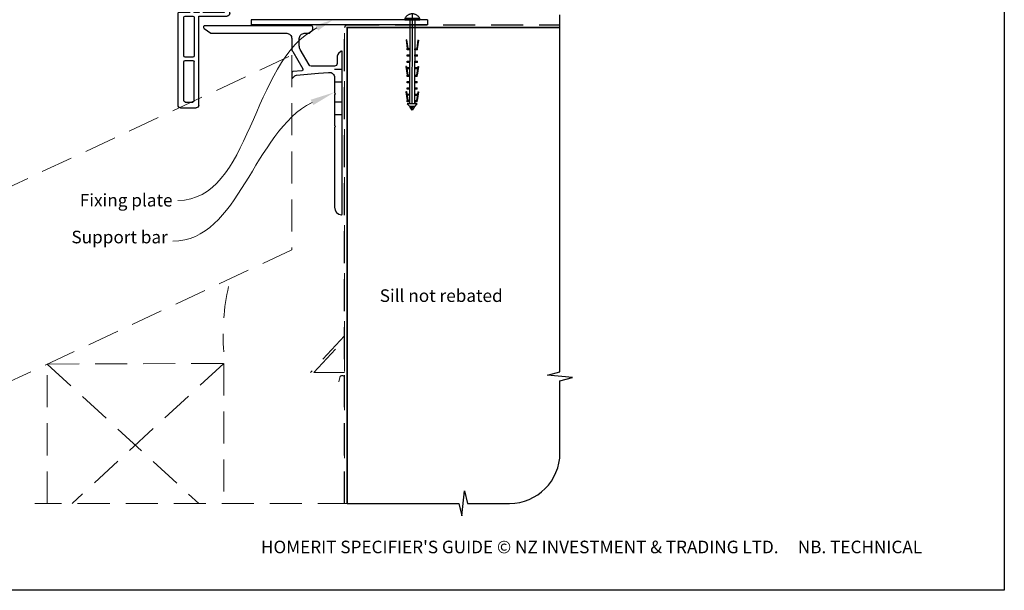
# Model space of a CAD drawing. Units: millimetres. Extents: x 10 to 606, y 11 to 781.
# Drawn here: x 215 to 606, y 11 to 237 of the extents above; entities that cross this region are included whole.
import ezdxf

# ---------------------------------------------------------------- set-up
doc = ezdxf.new("R2010")
doc.units = ezdxf.units.MM
doc.linetypes.add('CENTER', pattern=[50.8, 31.75, -6.35, 6.35, -6.35])
doc.linetypes.add('DASHED', pattern=[19.05, 12.7, -6.35])
doc.layers.add('Drawing', color=7, linetype='Continuous')
doc.layers.add('Homerit', color=2, linetype='Continuous')
doc.styles.add('General notes', font='arial.ttf', dxfattribs={"height": 3.5})
doc.styles.get("Standard").update_dxf_attribs({"font": 'arial.ttf'})

# ---------------------------------------------------------------- blocks, each defined once
blk = doc.blocks.new('Clipboard18149')
for p, q in [((3.03, 36.45), (3.03, 38.23)), ((3.03, 31.96), (3.03, 36.43)), ((3.96, 2.5), (4.09, 35.83)), ((5.05, 23.92), (5.05, 24.42)), ((5.04, 21.42), (5.04, 21.92)), ((5.02, 16.92), (5.02, 16.42)), ((5.03, 18.92), (5.03, 19.42)), ((5, 13.4), (5, 13.9)), ((4.98, 8.4), (4.98, 8.9)), ((4.99, 10.9), (4.99, 11.4)), ((4.97, 5.9), (4.97, 6.4)), ((3.96, 3.39), (3.96, 2.5)), ((4.94, 3.39), (4.95, 3.89))]:
    blk.add_line(p, q)
at = {"layer": 'Drawing', "linetype": 'CENTER'}
for p, q in [((6, 36.45), (0, 36.45)), ((0, 36.45), (0, 35.85)), ((0, 35.85), (6, 35.85)), ((6, 35.85), (6, 36.45)), ((3, 2.5), (3.03, 31.96)), ((0.76, 27.87), (0.51, 27.88)), ((0.51, 27.88), (1, 24.44)), ((0.76, 27.91), (1.24, 24.47)), ((5.26, 27.89), (4.75, 24.46)), ((5.51, 27.86), (5, 24.42)), ((5.26, 27.86), (5.51, 27.86)), ((0.97, 23.94), (0.98, 24.44)), ((1.47, 23.93), (0.97, 23.94)), ((0.98, 24.44), (1.98, 24.43)), ((1.97, 23.93), (1.47, 23.93)), ((1.97, 23.93), (1.98, 24.43)), ((4.05, 24.42), (5.05, 24.42)), ((4.05, 23.92), (4.05, 24.42)), ((4.55, 23.92), (4.05, 23.92)), ((5.05, 23.92), (4.55, 23.92)), ((0.97, 21.44), (0.98, 21.94)), ((1.47, 21.43), (0.97, 21.44)), ((0.98, 21.94), (1.98, 21.93)), ((1.97, 21.43), (1.47, 21.43)), ((1.97, 21.43), (1.98, 21.93)), ((4.04, 21.92), (5.04, 21.92)), ((4.04, 21.42), (4.04, 21.92)), ((4.54, 21.42), (4.04, 21.42)), ((5.04, 21.42), (4.54, 21.42)), ((0.75, 17.36), (0.49, 17.36)), ((0.49, 17.36), (0.98, 13.92)), ((0.74, 17.39), (1.23, 13.95)), ((0.97, 19.44), (1.97, 19.43)), ((0.97, 18.94), (0.97, 19.44)), ((1.47, 18.93), (0.97, 18.94)), ((0.97, 16.94), (1.97, 16.93)), ((0.97, 16.44), (0.97, 16.94)), ((1.47, 16.43), (0.97, 16.44)), ((1.97, 18.93), (1.47, 18.93)), ((1.97, 16.43), (1.47, 16.43)), ((1.97, 18.93), (1.97, 19.43)), ((1.97, 16.43), (1.97, 16.93)), ((4.02, 16.92), (5.02, 16.92)), ((4.02, 16.42), (4.02, 16.92)), ((4.52, 16.42), (4.02, 16.42)), ((4.03, 19.42), (5.03, 19.42)), ((4.03, 18.92), (4.03, 19.42)), ((4.53, 18.92), (4.03, 18.92)), ((5.02, 16.42), (4.52, 16.42)), ((5.03, 18.92), (4.53, 18.92)), ((5.25, 17.37), (4.73, 13.94)), ((5.49, 17.34), (4.98, 13.9)), ((5.24, 17.34), (5.49, 17.34)), ((0.97, 13.92), (1.97, 13.91)), ((0.97, 13.42), (0.97, 13.92)), ((1.47, 13.42), (0.97, 13.42)), ((1.97, 13.41), (1.47, 13.42)), ((1.97, 13.41), (1.97, 13.91)), ((4, 13.91), (5, 13.9)), ((4, 13.41), (4, 13.91)), ((4.5, 13.4), (4, 13.41)), ((5, 13.4), (4.5, 13.4)), ((0.96, 8.42), (0.97, 8.92)), ((1.46, 8.42), (0.96, 8.42)), ((0.97, 10.92), (0.98, 11.42)), ((1.47, 10.92), (0.97, 10.92)), ((0.97, 8.92), (1.97, 8.91)), ((0.98, 11.42), (1.98, 11.41)), ((1.96, 8.41), (1.46, 8.42)), ((1.97, 10.91), (1.47, 10.92)), ((1.96, 8.41), (1.97, 8.91)), ((1.97, 10.91), (1.98, 11.41)), ((3.98, 8.91), (4.98, 8.9)), ((3.98, 8.41), (3.98, 8.91)), ((4.48, 8.4), (3.98, 8.41)), ((3.99, 11.41), (4.99, 11.4)), ((3.99, 10.91), (3.99, 11.41)), ((4.49, 10.9), (3.99, 10.91)), ((4.98, 8.4), (4.48, 8.4)), ((4.99, 10.9), (4.49, 10.9)), ((0.73, 7.34), (0.48, 7.34)), ((0.48, 7.34), (0.96, 3.9)), ((0.73, 7.38), (1.21, 3.94)), ((0.95, 5.92), (0.96, 6.42)), ((1.45, 5.92), (0.95, 5.92)), ((0.96, 6.42), (1.96, 6.41)), ((1.95, 5.91), (1.45, 5.92)), ((1.95, 5.91), (1.96, 6.41)), ((3.97, 6.41), (4.97, 6.4)), ((3.97, 5.91), (3.97, 6.41)), ((4.47, 5.9), (3.97, 5.91)), ((4.97, 5.9), (4.47, 5.9)), ((5.23, 7.36), (4.72, 3.92)), ((5.48, 7.32), (4.96, 3.89)), ((5.23, 7.32), (5.48, 7.32)), ((0.97, 3.9), (1.97, 3.9)), ((0.97, 3.4), (0.97, 3.9)), ((1.47, 3.4), (0.97, 3.4)), ((4.99, 2.49), (0.99, 2.51)), ((1.99, 1.5), (0.99, 2.51)), ((1.97, 3.4), (1.47, 3.4)), ((1.97, 3.4), (1.97, 3.9)), ((3.99, 1.5), (1.99, 1.5)), ((2.21, 1.18), (2.21, 1.5)), ((3.48, 0.74), (2.21, 1.3)), ((2.98, 0), (2.21, 1.18)), ((3.2, 0.32), (2.59, 0.59)), ((3.77, 1.17), (2.98, 0)), ((2.99, 1.5), (3.99, 1.5)), ((3.77, 1.17), (3.77, 1.5)), ((3.96, 3.89), (4.96, 3.89)), ((3.96, 3.39), (3.96, 3.89)), ((4.94, 3.39), (3.96, 3.39)), ((3.99, 1.5), (4.99, 2.49))]:
    blk.add_line(p, q, dxfattribs=at)
at = {"layer": 'Drawing'}
blk.add_line((1.98, 35.84), (1.96, 2.51), dxfattribs=at)
at = {"layer": 'Drawing', "linetype": 'CENTER'}
blk.add_arc((3, 34.82), 3.41, 28.4121, 151.5879, dxfattribs=at)
blk = doc.blocks.new('new flange')
for p, q in [((41.47, 43.26), (41.9, 43.41)), ((44.62, 41.08), (42.41, 43.29)), ((42.8, 40.3), (41.15, 41.95)), ((42.8, 20.5), (42.8, 40.3)), ((44.62, 19.36), (44.62, 41.08)), ((37.4, 20.5), (42.8, 20.5)), ((36.4, 8.2), (36.4, 19.5)), ((38, 18.36), (43.62, 18.36)), ((38, 9.85), (38, 18.36)), ((1, 8.2), (36.4, 8.2)), ((42.35, 11.01), (38, 9.85)), ((38, 8.45), (42.35, 9.61)), ((38, 6.2), (38, 8.45)), ((44.47, 10.45), (42.35, 11.01)), ((42.35, 9.61), (44.47, 9.05)), ((44.47, 9.05), (44.47, 10.45)), ((0, 1), (0, 7.2)), ((2.3, 2.8), (2.3, 5.9)), ((2.8, 6.4), (18.3, 6.4)), ((18.8, 2.8), (18.8, 5.9)), ((20.1, 5.9), (20.1, 2.8)), ((35.9, 6.4), (20.6, 6.4)), ((36.4, 2.8), (36.4, 5.9)), ((42.35, 5.04), (38, 6.2)), ((38, 1), (38, 4.8)), ((38, 4.8), (42.35, 3.54)), ((44.47, 5.6), (42.35, 5.04)), ((42.35, 3.54), (44.47, 4.1)), ((44.47, 4.1), (44.47, 5.6)), ((1, 0), (37, 0)), ((2.8, 2.3), (18.3, 2.3)), ((20.6, 2.3), (35.9, 2.3)), ((37, 0), (37.5, 0)), ((38, 0.5), (38, 1))]:
    blk.add_line(p, q)
for centre, radius, start, end in [((41.73, 42.5), 0.8, 108.9383, 225), ((42.06, 42.94), 0.5, 45, 108.9383), ((37.4, 19.5), 1, 90, 180), ((43.62, 19.36), 1, 270, 360), ((1, 7.2), 1, 90, 180), ((2.8, 5.9), 0.5, 90, 180), ((18.3, 5.9), 0.5, 0, 90), ((20.6, 5.9), 0.5, 90, 180), ((35.9, 5.9), 0.5, 360, 90), ((1, 1), 1, 180, 270), ((2.8, 2.8), 0.5, 180, 270), ((18.3, 2.8), 0.5, 270, 360), ((20.6, 2.8), 0.5, 180, 270), ((35.9, 2.8), 0.5, 270, 0), ((37.5, 0.5), 0.5, 270, 0.1247)]:
    blk.add_arc(centre, radius, start, end)
blk = doc.blocks.new('Tilt & Slide Door Bottom')
for p, q in [((-408.26, 165.77), (-478.26, 165.77)), ((-478.26, 165.77), (-478.26, 163.77)), ((-408.26, 163.77), (-478.26, 163.77))]:
    blk.add_line(p, q)
at = {"lineweight": 25}
blk.add_line((-408.26, 165.77), (-408.26, 163.77), dxfattribs=at)
at = {"xscale": -1, "rotation": 270}
blk.add_blockref('new flange', (-507.27, 130.91), dxfattribs=at)

msp = doc.modelspace()

# ---------------------------------------------------------------- linework, layer by layer
at = {"color": 7}
msp.add_lwpolyline([(21.6, 703.89), (606.12, 703.89), (606.12, 10.56), (21.6, 10.56)], close=True, dxfattribs=at)
at = {"layer": 'Homerit', "color": 7, "ltscale": 0.7}
for p, q in [((429.78, 97.19), (429.78, 238.83)), ((424.78, 95.94), (429.78, 97.19)), ((434.78, 94.94), (424.78, 95.94)), ((429.78, 93.69), (434.78, 94.94)), ((429.78, 65.05), (429.78, 93.69)), ((390.84, 40.05), (391.84, 50.05)), ((391.84, 50.05), (393.09, 45.05)), ((345.34, 45.05), (389.59, 45.05)), ((389.59, 45.05), (390.84, 40.05)), ((393.09, 45.05), (409.78, 45.05))]:
    msp.add_line(p, q, dxfattribs=at)
at = {"layer": 'Homerit', "color": 7, "linetype": 'Continuous', "lineweight": 25}
msp.add_lwpolyline([(331.67, 233.05), (331.67, 234.02, 0.414214), (331.17, 234.52), (288.84, 234.52, 0.414214), (288.34, 234.02), (288.34, 233.79, 0.250765), (288.57, 233.37), (291.22, 231.6, 0.148069), (291.49, 231.52), (321.34, 231.52, -0.414214), (323.34, 229.52), (323.34, 225.74, 0.131652), (323.75, 224.24), (327.69, 217.41, -0.548619), (327.3, 216.67), (323.8, 216.36, 0.388879), (323.34, 215.86), (323.34, 213.84, 0.666155), (323.68, 213.7), (324.59, 214.59, -0.174883), (325.2, 214.88), (333.99, 215.65), (337.99, 216), (338.17, 216.01, -0.440011), (340.34, 214.02), (340.34, 207.92), (340.74, 207.52), (340.34, 207.12), (340.34, 194.92), (340.74, 194.52), (340.34, 194.12), (340.34, 162.51, 0.387795), (343.07, 159.52, 0.441135), (343.34, 159.77), (343.34, 224.27, 0.668179), (342.92, 224.44), (341.93, 223.45, 0.198912), (341.34, 222.04), (341.34, 219.52, -0.414214), (340.34, 218.52), (337.99, 218.52), (333.99, 218.52), (331.09, 218.52, -0.267949), (330.22, 219.02), (326.75, 225.05, -0.131652), (326.34, 226.55), (326.34, 229.52, -0.414214), (328.34, 231.52), (330.24, 231.52, 0.198912), (330.42, 231.59), (331.52, 232.7, 0.198913)], format="xyb", close=True, dxfattribs=at)
at = {"layer": 'Homerit', "color": 7, "linetype": 'DASHED'}
msp.add_lwpolyline([(344.34, 45.05), (344.34, 233.83, -0.414214), (345.34, 234.83), (429.78, 234.83)], format="xyb", dxfattribs=at)
at = {"layer": 'Homerit', "color": 7, "linetype": 'DASHED', "lineweight": 5}
for points in [[(344.34, 231.57), (344.34, 111.57), (330.75, 96.9)], [(226.34, 45.05), (226.34, 100.33), (296.34, 100.53), (296.34, 45.05)], [(226.34, 100.33), (286.43, 45.05)], [(296.34, 100.53), (236.26, 45.05)], [(346.34, 45.05), (221.34, 45.05)]]:
    msp.add_lwpolyline(points, dxfattribs=at)
at = {"layer": 'Homerit', "color": 7, "const_width": 0.7}
msp.add_lwpolyline([(345.34, 45.05), (345.34, 233.83), (429.78, 233.83)], dxfattribs=at)
at = {"layer": 'Homerit', "color": 7, "linetype": 'DASHED', "lineweight": 5}
for points in [[(323.34, 222.8), (323.34, 145.56), (184.89, 80.99), (155.3, 144.44)], [(332.12, 96.9), (344.34, 110.1), (344.34, 96.9)]]:
    msp.add_lwpolyline(points, close=True, dxfattribs=at)
at = {"layer": 'Homerit', "color": 7, "lineweight": 25, "ltscale": 10}
for points in [[(340.34, 217.33), (343.34, 217.33)], [(340.34, 212.33), (343.34, 212.33)], [(340.34, 204.32), (343.34, 204.32)], [(340.34, 199.32), (343.34, 199.32)]]:
    msp.add_lwpolyline(points, dxfattribs=at)
at = {"layer": 'Homerit', "color": 7, "linetype": 'DASHED', "lineweight": 5}
msp.add_lwpolyline([(342.01, 93.28), (342.37, 94.95, -0.899059), (344.34, 94.74), (344.34, 45.05)], format="xyb", dxfattribs=at)
msp.add_arc((383.27, 111.75), 87.18, 167.1564, 184.3521, dxfattribs=at)
at = {"layer": 'Homerit', "color": 7, "ltscale": 0.7}
msp.add_arc((409.78, 65.05), 20, 270, 0, dxfattribs=at)
at = {"layer": 'Homerit', "color": 7, "linetype": 'ByBlock', "lineweight": 13, "start_tangent": (-0.891757, -0.452515), "end_tangent": (-1, 0)}
msp.add_spline([(333.27, 233.64), (278.09, 165.22)], degree=3, dxfattribs=at)
at = {"layer": 'Homerit', "color": 7, "lineweight": 5}
for points in [[(332.75, 234.68), (339.52, 236.81), (333.8, 232.6)], [(330.87, 205.17), (340.34, 208.14), (331.92, 203.08)]]:
    msp.add_solid(points, dxfattribs=at)

# ---------------------------------------------------------------- block references
for name, p in [('Tilt & Slide Door Bottom', (785.51, 71.06)), ('Clipboard18149', (368.18, 201))]:
    msp.add_blockref(name, p)

# ---------------------------------------------------------------- texts
at = {"color": 7, "insert": (9.83, 30.25), "char_height": 4.99526, "attachment_point": 1}
msp.add_mtext_dynamic_manual_height_columns("\\pi60.31763;HOMERIT SPECIFIER'S GUIDE © NZ INVESTMENT & TRADING LTD.     NB. TECHNICAL SPECIFICATIONS SUBJECT TO CHANGE WITHOUT NOTICE.", width=607.4887, gutter_width=24.98, heights=[0], dxfattribs=at)

# ---------------------------------------------------------------- next in the draw order: texts
at = {"layer": 'Homerit', "color": 7, "lineweight": 5, "char_height": 5, "width": 41.2642, "attachment_point": 3, "style": 'General notes', "bg_fill": 3, "box_fill_scale": 1.5, "bg_fill_color": 9, "bg_fill_transparency": 0}
for s, insert in [('Fixing plate', (276.04, 167.82)), ('Support bar', (274.16, 153.2))]:
    msp.add_mtext(s, dxfattribs=dict(at, insert=insert))
at = {"layer": 'Homerit', "color": 7, "insert": (358.26, 129.95), "char_height": 5, "width": 61.9189, "attachment_point": 1, "style": 'General notes', "bg_fill": 3, "box_fill_scale": 1.5, "bg_fill_color": 9, "bg_fill_transparency": 0}
msp.add_mtext('Sill not rebated', dxfattribs=at)

# ---------------------------------------------------------------- next in the draw order: linework, layer by layer
at = {"layer": 'Homerit', "color": 7, "linetype": 'ByBlock', "lineweight": 13, "start_tangent": (-0.891757, -0.452515), "end_tangent": (-1, 0)}
msp.add_spline([(331.39, 204.12), (276.21, 149.07)], degree=3, dxfattribs=at)

doc.saveas('drawing.dxf')
